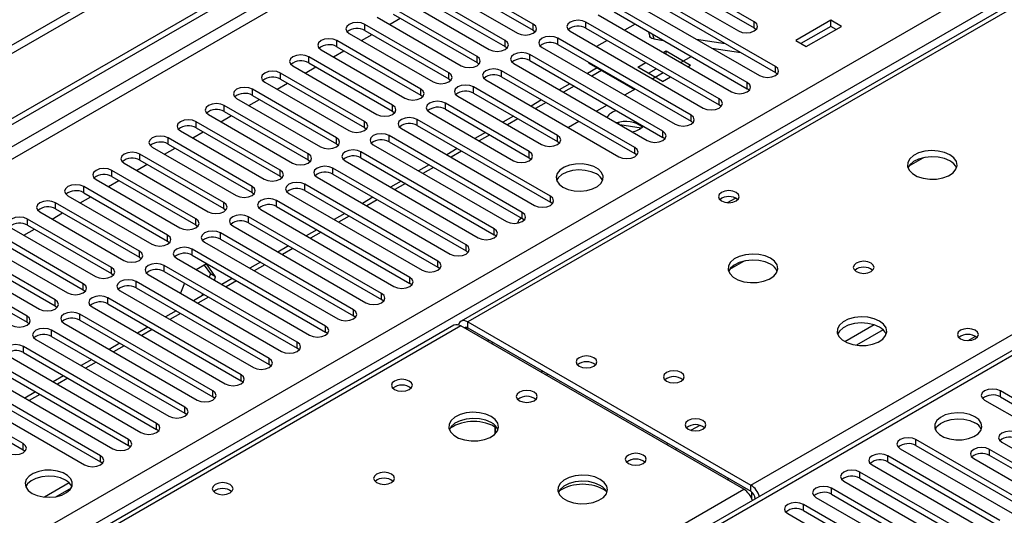
# Model space of a CAD drawing. Units: millimetres. Extents: x 4 to 10294, y 11 to 14564.
# Drawn here: x 3788 to 3986, y 2289 to 2389 of the extents above; entities that cross this region are included whole.
import ezdxf

# ---------------------------------------------------------------- set-up
doc = ezdxf.new("R2010")
doc.units = ezdxf.units.MM
doc.header["$LTSCALE"] = 49

msp = doc.modelspace()

# ---------------------------------------------------------------- linework, layer by layer
at = {"color": 7, "linetype": 'Continuous', "lineweight": 25}
for p, q in [((4460.738, 2773.34), (2959.55, 1906.723)), ((4460.738, 2771.707), (2959.55, 1905.09)), ((2756.964, 1775.024), (4128.044, 2566.532)), ((2758.025, 1774.412), (4129.105, 2565.92)), ((4201.623, 2516.05), (3876.354, 2328.276)), ((4188.593, 2438.606), (3613.985, 2106.891)), ((3890.88, 2388.085), (3873.998, 2397.83)), ((3873.998, 2396.606), (3890.88, 2386.86)), ((3915.276, 2396.453), (3932.158, 2386.707)), ((3935.34, 2388.544), (3918.458, 2398.29)), ((3918.458, 2397.065), (3935.34, 2387.319)), ((3885.224, 2384.819), (3868.341, 2394.565)), ((3870.816, 2395.994), (3887.698, 2386.248)), ((3939.582, 2379.563), (3912.801, 2395.024)), ((3865.16, 2392.728), (3882.042, 2382.982)), ((3868.341, 2393.34), (3885.224, 2383.594)), ((3909.619, 2393.187), (3936.4, 2377.726)), ((3912.801, 2393.799), (3939.582, 2378.339)), ((3879.567, 2381.553), (3862.685, 2391.299)), ((3933.925, 2376.298), (3907.144, 2391.758)), ((3907.144, 2390.534), (3933.925, 2375.073)), ((3859.502, 2389.462), (3876.385, 2379.716)), ((3861.985, 2388.029), (3864.106, 2389.254)), ((3862.685, 2390.074), (3879.567, 2380.329)), ((3903.962, 2389.921), (3930.743, 2374.461)), ((3950.737, 2388.86), (3943.666, 2384.778)), ((3952.859, 2387.636), (3950.737, 2388.86)), ((3950.737, 2387.636), (3950.737, 2388.86)), ((3873.91, 2378.288), (3857.028, 2388.034)), ((3857.028, 2386.809), (3873.91, 2377.063)), ((3890.88, 2386.86), (3891.274, 2386.554)), ((3898.305, 2386.656), (3925.087, 2371.195)), ((3928.269, 2373.032), (3901.487, 2388.493)), ((3901.487, 2387.268), (3928.269, 2371.807)), ((3911.389, 2388.083), (3909.268, 2386.859)), ((3914.067, 2386.537), (3914.327, 2385.562)), ((3935.34, 2387.319), (3935.733, 2387.013)), ((3950.737, 2387.636), (3944.727, 2384.166)), ((3945.788, 2383.554), (3952.859, 2387.636)), ((3951.798, 2387.023), (3950.737, 2387.636)), ((3868.253, 2375.022), (3851.371, 2384.768)), ((3853.846, 2386.197), (3870.728, 2376.451)), ((3856.328, 2384.764), (3858.449, 2385.988)), ((3922.612, 2369.766), (3895.83, 2385.227)), ((3905.732, 2384.818), (3903.611, 2383.593)), ((3915.104, 2385.11), (3917.075, 2384.801)), ((3923.687, 2385.066), (3929.514, 2384.151)), ((3943.666, 2384.778), (3945.788, 2383.554)), ((3848.189, 2382.931), (3865.071, 2373.185)), ((3850.671, 2381.498), (3852.792, 2382.723)), ((3851.371, 2383.543), (3868.253, 2373.797)), ((3885.224, 2383.594), (3885.617, 2383.288)), ((3892.648, 2383.39), (3919.43, 2367.93)), ((3895.83, 2384.002), (3922.612, 2368.542)), ((3917.046, 2382.368), (3917.588, 2382.682)), ((3917.588, 2382.682), (3922.538, 2379.824)), ((3917.588, 2382.055), (3917.588, 2382.682)), ((3926.788, 2383.276), (3932.615, 2382.361)), ((3862.596, 2371.756), (3845.714, 2381.502)), ((3916.955, 2366.501), (3890.173, 2381.962)), ((3890.173, 2380.737), (3916.955, 2365.276)), ((3922.702, 2381.552), (3920.581, 2380.327)), ((3842.532, 2379.665), (3859.414, 2369.92)), ((3845.014, 2378.232), (3847.135, 2379.457)), ((3845.714, 2380.278), (3862.596, 2370.532)), ((3879.567, 2380.329), (3879.96, 2380.023)), ((3911.298, 2363.235), (3884.517, 2378.696)), ((3886.991, 2380.125), (3913.773, 2364.664)), ((3903.72, 2379.257), (3901.764, 2378.128)), ((3902.032, 2380.232), (3902.032, 2380.422)), ((3902.032, 2380.232), (3911.224, 2374.925)), ((3911.931, 2379.416), (3913.51, 2380.327)), ((3916.881, 2376.559), (3911.931, 2379.416)), ((3914.053, 2378.191), (3915.632, 2379.102)), ((3921.996, 2379.511), (3922.538, 2379.824)), ((3856.939, 2368.491), (3840.057, 2378.237)), ((3840.057, 2377.012), (3856.939, 2367.266)), ((3873.91, 2377.063), (3874.303, 2376.757)), ((3881.334, 2376.859), (3908.116, 2361.398)), ((3884.517, 2377.471), (3911.298, 2362.01)), ((3917.046, 2378.286), (3914.925, 2377.062)), ((3916.881, 2376.559), (3918.46, 2377.47)), ((3939.976, 2378.033), (3939.582, 2378.339)), ((3851.283, 2365.225), (3834.4, 2374.971)), ((3836.875, 2376.4), (3853.757, 2366.654)), ((3839.357, 2374.967), (3841.479, 2376.191)), ((3895.742, 2365.684), (3878.859, 2375.43)), ((3898.228, 2376.087), (3896.107, 2374.862)), ((3911.389, 2375.021), (3909.267, 2373.796)), ((3934.319, 2374.767), (3933.925, 2375.073)), ((3831.218, 2373.134), (3848.1, 2363.388)), ((3833.701, 2371.701), (3835.822, 2372.926)), ((3834.4, 2373.746), (3851.283, 2364)), ((3868.253, 2373.797), (3868.646, 2373.491)), ((3875.678, 2373.593), (3892.56, 2363.847)), ((3878.859, 2374.205), (3895.742, 2364.46)), ((3892.571, 2372.821), (3890.45, 2371.597)), ((3845.625, 2361.96), (3828.743, 2371.705)), ((3890.085, 2362.419), (3873.203, 2372.165)), ((3873.203, 2370.94), (3890.085, 2361.194)), ((3905.732, 2371.755), (3903.611, 2370.53)), ((3928.662, 2371.501), (3928.269, 2371.807)), ((3825.561, 2369.868), (3842.444, 2360.123)), ((3828.044, 2368.435), (3830.165, 2369.66)), ((3828.743, 2370.481), (3845.625, 2360.735)), ((3862.596, 2370.532), (3862.989, 2370.226)), ((3894.328, 2353.438), (3867.546, 2368.899)), ((3870.021, 2370.328), (3886.903, 2360.582)), ((3886.914, 2369.556), (3884.793, 2368.331)), ((3839.969, 2358.694), (3823.087, 2368.44)), ((3823.087, 2367.215), (3839.969, 2357.469)), ((3856.939, 2367.266), (3857.333, 2366.96)), ((3864.364, 2367.062), (3891.146, 2351.601)), ((3867.546, 2367.674), (3894.328, 2352.213)), ((3900.075, 2368.489), (3897.954, 2367.265)), ((3908.104, 2367.937), (3908.104, 2368.317)), ((3912.592, 2367.156), (3908.309, 2367.818)), ((3923.005, 2368.236), (3922.612, 2368.542)), ((3834.312, 2355.428), (3817.43, 2365.174)), ((3819.905, 2366.603), (3836.787, 2356.857)), ((3822.387, 2365.17), (3824.508, 2366.394)), ((3888.671, 2350.173), (3861.889, 2365.633)), ((3881.257, 2366.29), (3879.136, 2365.066)), ((3917.348, 2364.97), (3916.955, 2365.276)), ((3814.248, 2363.337), (3831.13, 2353.591)), ((3816.73, 2361.904), (3818.851, 2363.129)), ((3817.43, 2363.949), (3834.312, 2354.204)), ((3851.283, 2364), (3851.675, 2363.694)), ((3858.707, 2363.797), (3885.489, 2348.336)), ((3861.889, 2364.409), (3888.671, 2348.948)), ((3875.6, 2363.024), (3873.479, 2361.8)), ((3895.742, 2364.46), (3896.135, 2364.153)), ((3828.655, 2352.163), (3811.773, 2361.909)), ((3883.014, 2346.907), (3856.232, 2362.368)), ((3856.232, 2361.143), (3883.014, 2345.682)), ((3890.085, 2361.194), (3890.478, 2360.888)), ((3911.691, 2361.704), (3911.298, 2362.01)), ((3966.492, 2359.583), (3969.279, 2361.191)), ((3808.591, 2360.072), (3825.473, 2350.326)), ((3811.073, 2358.639), (3813.194, 2359.863)), ((3811.773, 2360.684), (3828.655, 2350.938)), ((3845.625, 2360.735), (3846.019, 2360.429)), ((3877.357, 2343.641), (3850.575, 2359.102)), ((3853.05, 2360.531), (3879.832, 2345.07)), ((3869.943, 2359.759), (3867.822, 2358.534)), ((3822.998, 2348.897), (3806.116, 2358.643)), ((3806.116, 2357.418), (3822.998, 2347.672)), ((3839.969, 2357.469), (3840.362, 2357.163)), ((3847.393, 2357.265), (3874.175, 2341.804)), ((3850.575, 2357.877), (3877.357, 2342.417)), ((3817.341, 2345.631), (3800.459, 2355.377)), ((3802.934, 2356.806), (3819.816, 2347.06)), ((3805.416, 2355.373), (3807.537, 2356.597)), ((3871.7, 2340.376), (3844.918, 2355.836)), ((3864.287, 2356.493), (3862.166, 2355.269)), ((3797.277, 2353.54), (3814.159, 2343.794)), ((3799.759, 2352.107), (3801.88, 2353.332)), ((3800.459, 2354.152), (3817.341, 2344.407)), ((3834.312, 2354.204), (3834.705, 2353.897)), ((3841.737, 2354), (3868.518, 2338.539)), ((3844.918, 2354.612), (3871.7, 2339.151)), ((3858.63, 2353.228), (3856.509, 2352.003)), ((3811.684, 2342.366), (3794.802, 2352.112)), ((3794.802, 2350.887), (3811.684, 2341.141)), ((3828.655, 2350.938), (3829.048, 2350.632)), ((3866.043, 2337.11), (3839.262, 2352.571)), ((3839.262, 2351.346), (3866.043, 2335.885)), ((3894.721, 2351.907), (3894.328, 2352.213)), ((3791.62, 2350.275), (3808.503, 2340.529)), ((3794.103, 2348.842), (3796.224, 2350.066)), ((3860.387, 2333.845), (3833.605, 2349.305)), ((3836.08, 2350.734), (3862.861, 2335.273)), ((3852.973, 2349.962), (3850.852, 2348.737)), ((3889.064, 2348.642), (3888.671, 2348.948)), ((3785.964, 2347.009), (3802.846, 2337.263)), ((3806.028, 2339.1), (3789.145, 2348.846)), ((3789.145, 2347.621), (3806.028, 2337.875)), ((3822.998, 2347.672), (3823.391, 2347.366)), ((3830.423, 2347.468), (3857.204, 2332.007)), ((3833.605, 2348.08), (3860.387, 2332.62)), ((3800.371, 2335.835), (3783.489, 2345.58)), ((3788.446, 2345.576), (3790.567, 2346.801)), ((3854.729, 2330.579), (3827.948, 2346.04)), ((3847.316, 2346.696), (3845.195, 2345.472)), ((3883.407, 2345.376), (3883.014, 2345.682)), ((3780.306, 2343.743), (3797.189, 2333.998)), ((3783.489, 2344.356), (3800.371, 2334.61)), ((3817.341, 2344.407), (3817.734, 2344.1)), ((3824.766, 2344.203), (3851.547, 2328.742)), ((3827.948, 2344.815), (3854.729, 2329.354)), ((3841.659, 2343.431), (3839.538, 2342.206)), ((3794.714, 2332.569), (3777.832, 2342.315)), ((3777.832, 2341.09), (3794.714, 2331.344)), ((3811.684, 2341.141), (3812.078, 2340.835)), ((3849.073, 2327.313), (3822.291, 2342.774)), ((3822.291, 2341.549), (3849.073, 2326.088)), ((3877.75, 2342.11), (3877.357, 2342.417)), ((3789.057, 2329.303), (3772.175, 2339.049)), ((3774.65, 2340.478), (3791.532, 2330.732)), ((3843.416, 2324.048), (3816.634, 2339.508)), ((3819.109, 2340.937), (3845.891, 2325.476)), ((3825.139, 2339.848), (3823.067, 2338.652)), ((3824.69, 2339.59), (3825.936, 2337.818)), ((3826.996, 2337.205), (3825.139, 2339.848)), ((3836.002, 2340.165), (3833.881, 2338.94)), ((3872.093, 2338.845), (3871.7, 2339.151)), ((3930.43, 2338.764), (3933.217, 2340.373)), ((3772.175, 2337.824), (3789.057, 2328.078)), ((3806.028, 2337.875), (3806.421, 2337.569)), ((3813.452, 2337.671), (3840.234, 2322.211)), ((3816.634, 2338.284), (3843.416, 2322.823)), ((3825.936, 2337.818), (3825.675, 2337.147)), ((3826.996, 2337.205), (3825.936, 2337.818)), ((3826.736, 2336.534), (3826.996, 2337.205)), ((3837.759, 2320.782), (3810.977, 2336.243)), ((3820.731, 2335.918), (3819.955, 2333.918)), ((3830.346, 2336.899), (3828.225, 2335.675)), ((3866.437, 2335.579), (3866.043, 2335.885)), ((3800.371, 2334.61), (3800.764, 2334.304)), ((3807.795, 2334.406), (3834.577, 2318.945)), ((3810.977, 2335.018), (3837.759, 2319.557)), ((3824.689, 2333.634), (3822.568, 2332.409)), ((3824.381, 2333.811), (3824.204, 2333.354)), ((3794.714, 2331.344), (3795.107, 2331.038)), ((3802.138, 2331.14), (3828.92, 2315.679)), ((3832.102, 2317.516), (3805.321, 2332.977)), ((3805.321, 2331.752), (3832.102, 2316.292)), ((3860.78, 2332.314), (3860.387, 2332.62)), ((3826.445, 2314.251), (3799.664, 2329.711)), ((3819.032, 2330.368), (3816.911, 2329.143)), ((3855.123, 2329.048), (3854.729, 2329.354)), ((3874.939, 2327.46), (3157.226, 1913.132)), ((3789.057, 2328.078), (3789.45, 2327.772)), ((3796.482, 2327.874), (3823.263, 2312.414)), ((3799.664, 2328.487), (3826.445, 2313.026)), ((3933.236, 2294.463), (3876.314, 2327.323)), ((3877.728, 2328.14), (3934.65, 2295.279)), ((3820.788, 2310.985), (3794.007, 2326.446)), ((3794.007, 2325.221), (3820.788, 2309.76)), ((3813.375, 2327.102), (3811.254, 2325.878)), ((3849.466, 2325.782), (3849.073, 2326.088)), ((3877.728, 2326.915), (3934.65, 2294.054)), ((3978.343, 2324.376), (3979.803, 2325.219)), ((3815.132, 2307.719), (3788.35, 2323.18)), ((3790.825, 2324.609), (3817.606, 2309.148)), ((3807.718, 2323.837), (3805.597, 2322.612)), ((3882.424, 2323.796), (3882.778, 2324)), ((3785.168, 2321.343), (3811.95, 2305.883)), ((3788.35, 2321.955), (3815.132, 2306.495)), ((3843.809, 2322.517), (3843.416, 2322.823)), ((3809.475, 2304.454), (3782.693, 2319.915)), ((3802.061, 2320.571), (3799.94, 2319.347)), ((3838.152, 2319.251), (3837.759, 2319.557)), ((3779.511, 2318.078), (3806.293, 2302.617)), ((3782.693, 2318.69), (3809.475, 2303.229)), ((3796.404, 2317.305), (3794.283, 2316.081)), ((3892.402, 2318.036), (3892.755, 2318.24)), ((3893.463, 2317.424), (3893.816, 2317.628)), ((3803.818, 2301.188), (3777.036, 2316.649)), ((3777.036, 2315.424), (3803.818, 2299.963)), ((3832.496, 2315.986), (3832.102, 2316.292)), ((3788.261, 2303.637), (3771.379, 2313.383)), ((3773.854, 2314.812), (3800.636, 2299.351)), ((3790.748, 2314.04), (3788.626, 2312.815)), ((4007.376, 2301.239), (3984.837, 2314.251)), ((3771.379, 2312.158), (3788.261, 2302.413)), ((3826.838, 2312.72), (3826.445, 2313.026)), ((3981.655, 2312.414), (4004.194, 2299.402)), ((3984.837, 2313.026), (4007.376, 2300.014)), ((3821.182, 2309.454), (3820.788, 2309.76)), ((3815.525, 2306.189), (3815.132, 2306.495)), ((3883.204, 2305.59), (3883.204, 2307.017)), ((3883.214, 2307.011), (3883.214, 2305.6)), ((3990.406, 2291.442), (3967.867, 2304.454)), ((3985.138, 2303.913), (3998.573, 2296.157)), ((3788.261, 2302.413), (3788.655, 2302.106)), ((3809.868, 2302.923), (3809.475, 2303.229)), ((3964.685, 2302.617), (3987.224, 2289.605)), ((3967.867, 2303.229), (3990.406, 2290.218)), ((3996.098, 2294.729), (3982.663, 2302.484)), ((3804.211, 2299.657), (3803.818, 2299.963)), ((3984.749, 2288.177), (3962.21, 2301.188)), ((3962.21, 2299.963), (3984.749, 2286.952)), ((3979.481, 2300.648), (3992.916, 2292.892)), ((3996.098, 2293.504), (3982.663, 2301.26)), ((3979.092, 2284.911), (3956.553, 2297.922)), ((3959.028, 2299.351), (3981.567, 2286.34)), ((3797.544, 2295.722), (3792.597, 2292.867)), ((3929.881, 2296.4), (3930.235, 2296.604)), ((3953.371, 2296.086), (3975.91, 2283.074)), ((3956.553, 2296.698), (3979.092, 2283.686)), ((3794.861, 2292.948), (3797.974, 2294.746)), ((3934.828, 2292.59), (3934.828, 2293.932)), ((3973.435, 2281.645), (3950.896, 2294.657)), ((3935.534, 2292.524), (3935.534, 2292.518)), ((3947.714, 2292.82), (3970.253, 2279.809)), ((3950.896, 2293.432), (3973.435, 2280.421)), ((3942.057, 2289.554), (3964.596, 2276.543)), ((3967.778, 2278.38), (3945.239, 2291.391)), ((3945.239, 2290.166), (3967.778, 2277.155))]:
    msp.add_line(p, q, dxfattribs=at)
at = {"color": 8, "linetype": 'Continuous', "lineweight": 25}
for p, q in [((4129.105, 2561.429), (2758.025, 1769.921)), ((2759.085, 1768.084), (4130.166, 2559.592)), ((4202.998, 2515.914), (3877.728, 2328.14)), ((3934.65, 2295.279), (4259.92, 2483.053)), ((2902.098, 1772.472), (4122.564, 2477.032)), ((4124.685, 2473.358), (2904.219, 1768.798)), ((4190.093, 2438.457), (3614.863, 2106.384)), ((3935.34, 2387.319), (3935.34, 2388.544)), ((3857.028, 2386.809), (3857.028, 2388.034)), ((3890.88, 2386.86), (3890.88, 2388.085)), ((3901.487, 2387.268), (3901.487, 2388.493)), ((3851.371, 2383.543), (3851.371, 2384.768)), ((3885.224, 2383.594), (3885.224, 2384.819)), ((3895.83, 2384.002), (3895.83, 2385.227)), ((3914.843, 2386.089), (3915.104, 2385.11)), ((3845.714, 2380.278), (3845.714, 2381.502)), ((3879.567, 2380.329), (3879.567, 2381.553)), ((3890.173, 2380.737), (3890.173, 2381.962)), ((3884.517, 2377.471), (3884.517, 2378.696)), ((3904.598, 2378.75), (3902.642, 2377.621)), ((3939.582, 2378.339), (3939.582, 2379.563)), ((3840.057, 2377.012), (3840.057, 2378.237)), ((3873.91, 2377.063), (3873.91, 2378.288)), ((3834.4, 2373.746), (3834.4, 2374.971)), ((3868.253, 2373.797), (3868.253, 2375.022)), ((3878.859, 2374.205), (3878.859, 2375.43)), ((3899.107, 2375.58), (3896.985, 2374.355)), ((3933.925, 2375.073), (3933.925, 2376.298)), ((3928.269, 2371.807), (3928.269, 2373.032)), ((3828.743, 2370.481), (3828.743, 2371.705)), ((3862.596, 2370.532), (3862.596, 2371.756)), ((3873.203, 2370.94), (3873.203, 2372.165)), ((3893.449, 2372.314), (3891.329, 2371.09)), ((3867.546, 2367.674), (3867.546, 2368.899)), ((3887.793, 2369.048), (3885.671, 2367.824)), ((3922.612, 2368.542), (3922.612, 2369.766)), ((3823.087, 2367.215), (3823.087, 2368.44)), ((3856.939, 2367.266), (3856.939, 2368.491)), ((3817.43, 2363.949), (3817.43, 2365.174)), ((3851.283, 2364), (3851.283, 2365.225)), ((3861.889, 2364.409), (3861.889, 2365.633)), ((3882.136, 2365.783), (3880.015, 2364.558)), ((3895.742, 2364.46), (3895.742, 2365.684)), ((3916.955, 2365.276), (3916.955, 2366.501)), ((3911.298, 2362.01), (3911.298, 2363.235)), ((3811.773, 2360.684), (3811.773, 2361.909)), ((3845.625, 2360.735), (3845.625, 2361.96)), ((3856.232, 2361.143), (3856.232, 2362.368)), ((3876.479, 2362.517), (3874.358, 2361.293)), ((3890.085, 2361.194), (3890.085, 2362.419)), ((3850.575, 2357.877), (3850.575, 2359.102)), ((3870.822, 2359.252), (3868.701, 2358.027)), ((3806.116, 2357.418), (3806.116, 2358.643)), ((3839.969, 2357.469), (3839.969, 2358.694)), ((3800.459, 2354.152), (3800.459, 2355.377)), ((3834.312, 2354.204), (3834.312, 2355.428)), ((3844.918, 2354.612), (3844.918, 2355.836)), ((3865.165, 2355.986), (3863.044, 2354.761)), ((3894.328, 2352.213), (3894.328, 2353.438)), ((3929.924, 2352.147), (3931.53, 2353.074)), ((3794.802, 2350.887), (3794.802, 2352.112)), ((3828.655, 2350.938), (3828.655, 2352.163)), ((3839.262, 2351.346), (3839.262, 2352.571)), ((3859.508, 2352.72), (3857.387, 2351.496)), ((3822.998, 2347.672), (3822.998, 2348.897)), ((3833.605, 2348.08), (3833.605, 2349.305)), ((3853.852, 2349.455), (3851.73, 2348.23)), ((3888.671, 2348.948), (3888.671, 2350.173)), ((3789.145, 2347.621), (3789.145, 2348.846)), ((3817.341, 2344.407), (3817.341, 2345.631)), ((3827.948, 2344.815), (3827.948, 2346.04)), ((3848.195, 2346.189), (3846.074, 2344.965)), ((3883.014, 2345.682), (3883.014, 2346.907)), ((3877.357, 2342.417), (3877.357, 2343.641)), ((3811.684, 2341.141), (3811.684, 2342.366)), ((3822.291, 2341.549), (3822.291, 2342.774)), ((3842.538, 2342.924), (3840.417, 2341.699)), ((3806.028, 2337.875), (3806.028, 2339.1)), ((3816.634, 2338.284), (3816.634, 2339.508)), ((3836.881, 2339.658), (3834.76, 2338.433)), ((3871.7, 2339.151), (3871.7, 2340.376)), ((3866.043, 2335.885), (3866.043, 2337.11)), ((3800.371, 2334.61), (3800.371, 2335.835)), ((3810.977, 2335.018), (3810.977, 2336.243)), ((3831.224, 2336.392), (3829.103, 2335.168)), ((3825.567, 2333.127), (3823.446, 2331.902)), ((3860.387, 2332.62), (3860.387, 2333.845)), ((3794.714, 2331.344), (3794.714, 2332.569)), ((3805.321, 2331.752), (3805.321, 2332.977)), ((3789.057, 2328.078), (3789.057, 2329.303)), ((3799.664, 2328.487), (3799.664, 2329.711)), ((3819.911, 2329.861), (3817.789, 2328.636)), ((3854.729, 2329.354), (3854.729, 2330.579)), ((3876.314, 2327.323), (3158.601, 1912.996)), ((3849.073, 2326.088), (3849.073, 2327.313)), ((3877.728, 2326.915), (3877.728, 2328.14)), ((3959.452, 2327.552), (3953.573, 2324.158)), ((3794.007, 2325.221), (3794.007, 2326.446)), ((3814.253, 2326.595), (3812.133, 2325.371)), ((3877.375, 2326.711), (3877.729, 2326.915)), ((3961.253, 2326.55), (3955.881, 2323.449)), ((3788.35, 2321.955), (3788.35, 2323.18)), ((3808.597, 2323.33), (3806.476, 2322.105)), ((3843.416, 2322.823), (3843.416, 2324.048)), ((3881.619, 2324.261), (3881.972, 2324.465)), ((3802.94, 2320.064), (3800.819, 2318.839)), ((3837.759, 2319.557), (3837.759, 2320.782)), ((3832.102, 2316.292), (3832.102, 2317.516)), ((3797.283, 2316.798), (3795.162, 2315.574)), ((3791.626, 2313.533), (3789.505, 2312.308)), ((3826.445, 2313.026), (3826.445, 2314.251)), ((3984.837, 2313.026), (3984.837, 2314.251)), ((3820.788, 2309.76), (3820.788, 2310.985)), ((3815.132, 2306.495), (3815.132, 2307.719)), ((3924.377, 2307.304), (3922.664, 2306.315)), ((3788.261, 2302.413), (3788.261, 2303.637)), ((3809.475, 2303.229), (3809.475, 2304.454)), ((3918.039, 2303.644), (3917.685, 2303.44)), ((3967.867, 2303.229), (3967.867, 2304.454)), ((3919.806, 2302.624), (3919.453, 2302.42)), ((3982.663, 2301.26), (3982.663, 2302.484)), ((3803.818, 2299.963), (3803.818, 2301.188)), ((3962.21, 2299.963), (3962.21, 2301.188)), ((3956.553, 2296.698), (3956.553, 2297.922)), ((3611.151, 2108.527), (3933.236, 2294.463)), ((3934.65, 2294.054), (3934.65, 2295.279)), ((3950.896, 2293.432), (3950.896, 2294.657)), ((3935.534, 2292.524), (3935.539, 2292.521)), ((3945.239, 2290.166), (3945.239, 2291.391))]:
    msp.add_line(p, q, dxfattribs=at)
at = {"color": 7, "linetype": 'Continuous', "lineweight": 25, "flags": 128}
for points in [[(3901.487, 2388.493), (3900.757, 2388.774), (3899.896, 2388.873), (3899.035, 2388.774), (3898.305, 2388.493), (3897.817, 2388.071), (3897.646, 2387.574), (3897.817, 2387.077), (3898.305, 2386.656)], [(3932.158, 2386.707), (3932.888, 2386.425), (3933.749, 2386.327), (3934.61, 2386.425), (3935.34, 2386.707), (3935.827, 2387.128), (3935.999, 2387.625), (3935.828, 2388.123), (3935.34, 2388.544)], [(3857.028, 2388.034), (3856.298, 2388.315), (3855.437, 2388.414), (3854.576, 2388.315), (3853.846, 2388.034), (3853.358, 2387.612), (3853.187, 2387.115), (3853.358, 2386.618), (3853.846, 2386.197)], [(3887.698, 2386.248), (3888.428, 2385.966), (3889.289, 2385.867), (3890.151, 2385.966), (3890.88, 2386.248), (3891.368, 2386.669), (3891.539, 2387.166), (3891.368, 2387.663), (3890.88, 2388.085)], [(3851.371, 2384.768), (3850.641, 2385.05), (3849.78, 2385.148), (3848.919, 2385.049), (3848.189, 2384.768), (3847.701, 2384.347), (3847.53, 2383.85), (3847.701, 2383.352), (3848.189, 2382.931)], [(3882.042, 2382.982), (3882.772, 2382.701), (3883.633, 2382.602), (3884.493, 2382.7), (3885.223, 2382.982), (3885.711, 2383.403), (3885.883, 2383.901), (3885.711, 2384.398), (3885.224, 2384.819)], [(3895.83, 2385.227), (3895.1, 2385.509), (3894.239, 2385.608), (3893.378, 2385.509), (3892.648, 2385.227), (3892.161, 2384.806), (3891.989, 2384.309), (3892.16, 2383.812), (3892.648, 2383.39)], [(3915.104, 2385.11), (3914.756, 2385.194), (3914.503, 2385.323), (3914.354, 2385.49), (3914.327, 2385.562)], [(3845.714, 2381.502), (3844.984, 2381.784), (3844.123, 2381.883), (3843.262, 2381.784), (3842.532, 2381.502), (3842.044, 2381.081), (3841.873, 2380.584), (3842.044, 2380.087), (3842.532, 2379.665)], [(3876.385, 2379.716), (3877.115, 2379.435), (3877.976, 2379.336), (3878.837, 2379.435), (3879.567, 2379.716), (3880.055, 2380.138), (3880.226, 2380.635), (3880.054, 2381.132), (3879.567, 2381.553)], [(3890.173, 2381.962), (3889.443, 2382.243), (3888.582, 2382.342), (3887.721, 2382.243), (3886.991, 2381.962), (3886.503, 2381.54), (3886.332, 2381.043), (3886.504, 2380.546), (3886.991, 2380.125)], [(3840.057, 2378.237), (3839.327, 2378.518), (3838.466, 2378.617), (3837.605, 2378.518), (3836.875, 2378.237), (3836.387, 2377.815), (3836.216, 2377.318), (3836.387, 2376.821), (3836.875, 2376.4)], [(3884.517, 2378.696), (3883.786, 2378.977), (3882.926, 2379.076), (3882.064, 2378.978), (3881.334, 2378.696), (3880.847, 2378.274), (3880.675, 2377.777), (3880.847, 2377.28), (3881.334, 2376.859)], [(3936.4, 2377.726), (3937.13, 2377.445), (3937.992, 2377.346), (3938.852, 2377.445), (3939.582, 2377.726), (3940.07, 2378.148), (3940.242, 2378.645), (3940.07, 2379.142), (3939.582, 2379.563)], [(3870.728, 2376.451), (3871.458, 2376.169), (3872.319, 2376.07), (3873.18, 2376.169), (3873.91, 2376.451), (3874.398, 2376.872), (3874.569, 2377.369), (3874.397, 2377.866), (3873.91, 2378.288)], [(3834.4, 2374.971), (3833.67, 2375.253), (3832.809, 2375.351), (3831.948, 2375.253), (3831.218, 2374.971), (3830.73, 2374.55), (3830.559, 2374.053), (3830.731, 2373.556), (3831.218, 2373.134)], [(3865.071, 2373.185), (3865.801, 2372.904), (3866.662, 2372.805), (3867.523, 2372.904), (3868.253, 2373.185), (3868.741, 2373.607), (3868.912, 2374.104), (3868.741, 2374.601), (3868.253, 2375.022)], [(3878.859, 2375.43), (3878.13, 2375.712), (3877.268, 2375.811), (3876.408, 2375.712), (3875.678, 2375.43), (3875.19, 2375.009), (3875.019, 2374.512), (3875.19, 2374.015), (3875.678, 2373.593)], [(3930.743, 2374.461), (3931.473, 2374.179), (3932.334, 2374.08), (3933.196, 2374.179), (3933.926, 2374.461), (3934.413, 2374.882), (3934.584, 2375.379), (3934.413, 2375.876), (3933.925, 2376.298)], [(3925.087, 2371.195), (3925.817, 2370.914), (3926.678, 2370.815), (3927.539, 2370.914), (3928.269, 2371.195), (3928.756, 2371.616), (3928.928, 2372.114), (3928.756, 2372.611), (3928.269, 2373.032)], [(3828.743, 2371.705), (3828.013, 2371.987), (3827.152, 2372.086), (3826.291, 2371.987), (3825.561, 2371.705), (3825.074, 2371.284), (3824.902, 2370.787), (3825.074, 2370.29), (3825.561, 2369.868)], [(3859.414, 2369.92), (3860.144, 2369.638), (3861.005, 2369.539), (3861.866, 2369.638), (3862.596, 2369.919), (3863.084, 2370.341), (3863.255, 2370.838), (3863.084, 2371.335), (3862.596, 2371.756)], [(3873.203, 2372.165), (3872.473, 2372.446), (3871.612, 2372.545), (3870.751, 2372.446), (3870.021, 2372.165), (3869.533, 2371.743), (3869.362, 2371.246), (3869.533, 2370.749), (3870.021, 2370.328)], [(3823.087, 2368.44), (3822.357, 2368.721), (3821.496, 2368.82), (3820.634, 2368.721), (3819.904, 2368.44), (3819.417, 2368.018), (3819.246, 2367.521), (3819.417, 2367.024), (3819.905, 2366.603)], [(3867.546, 2368.899), (3866.816, 2369.181), (3865.955, 2369.279), (3865.094, 2369.181), (3864.364, 2368.899), (3863.876, 2368.478), (3863.705, 2367.981), (3863.876, 2367.484), (3864.364, 2367.062)], [(3919.43, 2367.93), (3920.16, 2367.648), (3921.021, 2367.549), (3921.882, 2367.648), (3922.612, 2367.929), (3923.1, 2368.351), (3923.271, 2368.848), (3923.1, 2369.345), (3922.612, 2369.766)], [(3853.757, 2366.654), (3854.487, 2366.372), (3855.348, 2366.274), (3856.209, 2366.372), (3856.939, 2366.654), (3857.427, 2367.075), (3857.598, 2367.572), (3857.427, 2368.07), (3856.939, 2368.491)], [(3817.43, 2365.174), (3816.7, 2365.456), (3815.839, 2365.555), (3814.978, 2365.456), (3814.248, 2365.174), (3813.76, 2364.753), (3813.589, 2364.256), (3813.76, 2363.759), (3814.248, 2363.337)], [(3848.1, 2363.388), (3848.831, 2363.107), (3849.691, 2363.008), (3850.552, 2363.107), (3851.282, 2363.388), (3851.77, 2363.81), (3851.941, 2364.307), (3851.77, 2364.804), (3851.283, 2365.225)], [(3861.889, 2365.633), (3861.159, 2365.915), (3860.298, 2366.014), (3859.437, 2365.915), (3858.707, 2365.633), (3858.219, 2365.212), (3858.048, 2364.715), (3858.219, 2364.218), (3858.707, 2363.797)], [(3892.56, 2363.847), (3893.29, 2363.566), (3894.151, 2363.467), (3895.012, 2363.566), (3895.742, 2363.848), (3896.23, 2364.269), (3896.401, 2364.766), (3896.229, 2365.263), (3895.742, 2365.684)], [(3913.773, 2364.664), (3914.503, 2364.382), (3915.364, 2364.284), (3916.225, 2364.382), (3916.955, 2364.664), (3917.443, 2365.085), (3917.614, 2365.582), (3917.443, 2366.08), (3916.955, 2366.501)], [(3908.116, 2361.398), (3908.846, 2361.117), (3909.707, 2361.018), (3910.568, 2361.117), (3911.298, 2361.398), (3911.786, 2361.82), (3911.957, 2362.317), (3911.786, 2362.814), (3911.298, 2363.235)], [(3811.773, 2361.909), (3811.043, 2362.19), (3810.182, 2362.289), (3809.321, 2362.19), (3808.591, 2361.909), (3808.103, 2361.487), (3807.932, 2360.99), (3808.103, 2360.493), (3808.591, 2360.072)], [(3842.444, 2360.123), (3843.173, 2359.841), (3844.035, 2359.742), (3844.896, 2359.841), (3845.626, 2360.123), (3846.113, 2360.544), (3846.284, 2361.041), (3846.113, 2361.538), (3845.625, 2361.96)], [(3856.232, 2362.368), (3855.502, 2362.649), (3854.641, 2362.748), (3853.78, 2362.649), (3853.05, 2362.368), (3852.562, 2361.946), (3852.391, 2361.449), (3852.563, 2360.952), (3853.05, 2360.531)], [(3886.903, 2360.582), (3887.633, 2360.3), (3888.494, 2360.201), (3889.355, 2360.3), (3890.085, 2360.582), (3890.573, 2361.003), (3890.744, 2361.5), (3890.573, 2361.997), (3890.085, 2362.419)], [(3974.671, 2361.777), (3973.586, 2362.252), (3972.319, 2362.54), (3970.964, 2362.621), (3969.622, 2362.487), (3968.393, 2362.15), (3967.366, 2361.633), (3966.619, 2360.976), (3966.208, 2360.226), (3966.161, 2359.441), (3966.483, 2358.677), (3967.151, 2357.992), (3968.114, 2357.436), (3969.301, 2357.051), (3970.624, 2356.865), (3971.985, 2356.892), (3973.282, 2357.129), (3974.421, 2357.56), (3975.316, 2358.153), (3975.901, 2358.863), (3976.132, 2359.638), (3975.993, 2360.419), (3975.493, 2361.151), (3974.671, 2361.777)], [(3974.671, 2360.552), (3973.586, 2361.027), (3972.319, 2361.316), (3970.964, 2361.396), (3969.622, 2361.262), (3968.393, 2360.925), (3967.366, 2360.408), (3966.619, 2359.751), (3966.249, 2359.124)], [(3806.116, 2358.643), (3805.386, 2358.924), (3804.525, 2359.023), (3803.664, 2358.925), (3802.934, 2358.643), (3802.446, 2358.221), (3802.275, 2357.724), (3802.446, 2357.227), (3802.934, 2356.806)], [(3850.575, 2359.102), (3849.845, 2359.384), (3848.984, 2359.483), (3848.123, 2359.384), (3847.393, 2359.102), (3846.906, 2358.681), (3846.734, 2358.184), (3846.905, 2357.687), (3847.393, 2357.265)], [(3896.856, 2355.265), (3897.886, 2354.814), (3899.09, 2354.54), (3900.377, 2354.464), (3901.651, 2354.59), (3902.82, 2354.911), (3903.795, 2355.402), (3904.504, 2356.026), (3904.895, 2356.738), (3904.94, 2357.485), (3904.633, 2358.21), (3903.999, 2358.861), (3903.085, 2359.389), (3901.957, 2359.755), (3900.7, 2359.932), (3899.407, 2359.906), (3898.174, 2359.68), (3897.093, 2359.271), (3896.243, 2358.708), (3895.687, 2358.034), (3895.467, 2357.298), (3895.6, 2356.555), (3896.074, 2355.86), (3896.856, 2355.265)], [(3836.787, 2356.857), (3837.517, 2356.575), (3838.378, 2356.477), (3839.239, 2356.575), (3839.969, 2356.857), (3840.456, 2357.278), (3840.628, 2357.775), (3840.456, 2358.273), (3839.969, 2358.694)], [(3903.573, 2357.918), (3902.542, 2358.369), (3901.339, 2358.644), (3900.052, 2358.72), (3898.777, 2358.593), (3897.609, 2358.272), (3896.634, 2357.781), (3895.925, 2357.157), (3895.584, 2356.592)], [(3800.459, 2355.377), (3799.729, 2355.659), (3798.868, 2355.758), (3798.007, 2355.659), (3797.277, 2355.377), (3796.789, 2354.956), (3796.618, 2354.459), (3796.789, 2353.962), (3797.277, 2353.54)], [(3831.13, 2353.591), (3831.86, 2353.31), (3832.721, 2353.211), (3833.582, 2353.31), (3834.312, 2353.591), (3834.8, 2354.013), (3834.971, 2354.51), (3834.8, 2355.007), (3834.312, 2355.428)], [(3844.918, 2355.836), (3844.189, 2356.118), (3843.327, 2356.217), (3842.466, 2356.118), (3841.736, 2355.836), (3841.249, 2355.415), (3841.077, 2354.918), (3841.249, 2354.421), (3841.737, 2354)], [(3839.262, 2352.571), (3838.532, 2352.852), (3837.671, 2352.951), (3836.81, 2352.852), (3836.08, 2352.571), (3835.592, 2352.15), (3835.421, 2351.652), (3835.592, 2351.155), (3836.08, 2350.734)], [(3891.146, 2351.601), (3891.876, 2351.32), (3892.737, 2351.221), (3893.598, 2351.32), (3894.327, 2351.601), (3894.815, 2352.023), (3894.987, 2352.52), (3894.815, 2353.017), (3894.328, 2353.438)], [(3931.716, 2354.204), (3931.035, 2354.466), (3930.231, 2354.559), (3929.428, 2354.466), (3928.746, 2354.204), (3928.291, 2353.81), (3928.131, 2353.346), (3928.291, 2352.882), (3928.746, 2352.489), (3929.428, 2352.226), (3930.231, 2352.134), (3931.035, 2352.226), (3931.716, 2352.489), (3932.171, 2352.882), (3932.331, 2353.346), (3932.171, 2353.81), (3931.716, 2354.204)], [(3794.802, 2352.112), (3794.072, 2352.393), (3793.211, 2352.492), (3792.35, 2352.393), (3791.62, 2352.112), (3791.133, 2351.69), (3790.961, 2351.193), (3791.133, 2350.696), (3791.62, 2350.275)], [(3825.473, 2350.326), (3826.203, 2350.044), (3827.064, 2349.945), (3827.925, 2350.044), (3828.655, 2350.326), (3829.143, 2350.747), (3829.314, 2351.244), (3829.143, 2351.741), (3828.655, 2352.163)], [(3789.145, 2348.846), (3788.416, 2349.128), (3787.555, 2349.226), (3786.693, 2349.128), (3785.963, 2348.846), (3785.476, 2348.425), (3785.305, 2347.928), (3785.476, 2347.431), (3785.964, 2347.009)], [(3819.816, 2347.06), (3820.546, 2346.778), (3821.407, 2346.68), (3822.268, 2346.779), (3822.998, 2347.06), (3823.486, 2347.482), (3823.657, 2347.978), (3823.486, 2348.476), (3822.998, 2348.897)], [(3833.605, 2349.305), (3832.875, 2349.587), (3832.014, 2349.686), (3831.153, 2349.587), (3830.423, 2349.305), (3829.935, 2348.884), (3829.764, 2348.387), (3829.935, 2347.89), (3830.423, 2347.468)], [(3885.489, 2348.336), (3886.219, 2348.054), (3887.08, 2347.955), (3887.941, 2348.054), (3888.671, 2348.336), (3889.158, 2348.757), (3889.33, 2349.254), (3889.159, 2349.751), (3888.671, 2350.173)], [(3814.159, 2343.794), (3814.889, 2343.513), (3815.75, 2343.414), (3816.611, 2343.513), (3817.341, 2343.795), (3817.829, 2344.216), (3818, 2344.713), (3817.829, 2345.21), (3817.341, 2345.631)], [(3827.948, 2346.04), (3827.218, 2346.321), (3826.357, 2346.42), (3825.496, 2346.321), (3824.766, 2346.04), (3824.278, 2345.618), (3824.107, 2345.121), (3824.278, 2344.624), (3824.766, 2344.203)], [(3879.832, 2345.07), (3880.562, 2344.789), (3881.423, 2344.69), (3882.284, 2344.789), (3883.014, 2345.07), (3883.502, 2345.492), (3883.673, 2345.988), (3883.501, 2346.486), (3883.014, 2346.907)], [(3822.291, 2342.774), (3821.561, 2343.056), (3820.7, 2343.154), (3819.839, 2343.055), (3819.109, 2342.774), (3818.621, 2342.353), (3818.45, 2341.855), (3818.621, 2341.358), (3819.109, 2340.937)], [(3874.175, 2341.804), (3874.905, 2341.523), (3875.766, 2341.424), (3876.627, 2341.523), (3877.357, 2341.805), (3877.845, 2342.226), (3878.016, 2342.723), (3877.845, 2343.22), (3877.357, 2343.641)], [(3808.503, 2340.529), (3809.232, 2340.247), (3810.093, 2340.148), (3810.955, 2340.247), (3811.684, 2340.529), (3812.172, 2340.95), (3812.343, 2341.447), (3812.172, 2341.944), (3811.684, 2342.366)], [(3938.608, 2340.959), (3937.523, 2341.434), (3936.256, 2341.722), (3934.902, 2341.802), (3933.56, 2341.669), (3932.33, 2341.331), (3931.304, 2340.815), (3930.557, 2340.157), (3930.145, 2339.408), (3930.099, 2338.622), (3930.421, 2337.859), (3931.088, 2337.174), (3932.051, 2336.618), (3933.238, 2336.233), (3934.561, 2336.046), (3935.922, 2336.073), (3937.22, 2336.311), (3938.359, 2336.742), (3939.254, 2337.335), (3939.838, 2338.044), (3940.07, 2338.819), (3939.93, 2339.601), (3939.431, 2340.332), (3938.608, 2340.959)], [(3802.846, 2337.263), (3803.576, 2336.982), (3804.437, 2336.883), (3805.297, 2336.982), (3806.028, 2337.263), (3806.515, 2337.685), (3806.687, 2338.182), (3806.515, 2338.679), (3806.028, 2339.1)], [(3816.634, 2339.508), (3815.904, 2339.79), (3815.043, 2339.889), (3814.182, 2339.79), (3813.452, 2339.508), (3812.965, 2339.087), (3812.793, 2338.59), (3812.964, 2338.093), (3813.452, 2337.671)], [(3868.518, 2338.539), (3869.248, 2338.257), (3870.109, 2338.158), (3870.97, 2338.257), (3871.7, 2338.539), (3872.188, 2338.96), (3872.359, 2339.457), (3872.188, 2339.954), (3871.7, 2340.376)], [(3938.608, 2339.734), (3937.523, 2340.209), (3936.256, 2340.497), (3934.902, 2340.578), (3933.56, 2340.444), (3932.33, 2340.107), (3931.304, 2339.59), (3930.557, 2338.933), (3930.187, 2338.305)], [(3958.831, 2339.979), (3958.15, 2340.242), (3957.346, 2340.334), (3956.543, 2340.242), (3955.862, 2339.979), (3955.406, 2339.586), (3955.246, 2339.122), (3955.406, 2338.658), (3955.862, 2338.265), (3956.543, 2338.002), (3957.346, 2337.909), (3958.15, 2338.002), (3958.831, 2338.265), (3959.287, 2338.658), (3959.446, 2339.122), (3959.286, 2339.586), (3958.831, 2339.979)], [(3862.861, 2335.273), (3863.591, 2334.992), (3864.452, 2334.893), (3865.313, 2334.992), (3866.043, 2335.273), (3866.531, 2335.695), (3866.702, 2336.192), (3866.531, 2336.689), (3866.043, 2337.11)], [(3797.189, 2333.998), (3797.919, 2333.716), (3798.78, 2333.617), (3799.641, 2333.716), (3800.371, 2333.998), (3800.859, 2334.419), (3801.03, 2334.916), (3800.858, 2335.413), (3800.371, 2335.835)], [(3810.977, 2336.243), (3810.248, 2336.524), (3809.386, 2336.623), (3808.525, 2336.524), (3807.795, 2336.243), (3807.307, 2335.821), (3807.136, 2335.324), (3807.308, 2334.827), (3807.795, 2334.406)], [(3805.321, 2332.977), (3804.59, 2333.259), (3803.73, 2333.358), (3802.869, 2333.259), (3802.138, 2332.977), (3801.651, 2332.556), (3801.479, 2332.059), (3801.651, 2331.562), (3802.138, 2331.14)], [(3857.204, 2332.007), (3857.935, 2331.726), (3858.796, 2331.627), (3859.656, 2331.726), (3860.386, 2332.008), (3860.874, 2332.429), (3861.046, 2332.926), (3860.874, 2333.423), (3860.387, 2333.845)], [(3791.532, 2330.732), (3792.262, 2330.45), (3793.123, 2330.351), (3793.984, 2330.45), (3794.714, 2330.732), (3795.201, 2331.153), (3795.373, 2331.65), (3795.202, 2332.147), (3794.714, 2332.569)], [(3785.875, 2327.466), (3786.605, 2327.185), (3787.466, 2327.086), (3788.327, 2327.185), (3789.057, 2327.466), (3789.545, 2327.888), (3789.716, 2328.385), (3789.545, 2328.882), (3789.057, 2329.303)], [(3799.664, 2329.711), (3798.934, 2329.993), (3798.073, 2330.092), (3797.211, 2329.993), (3796.482, 2329.711), (3795.994, 2329.29), (3795.823, 2328.793), (3795.994, 2328.296), (3796.482, 2327.874)], [(3851.547, 2328.742), (3852.277, 2328.46), (3853.138, 2328.361), (3854, 2328.46), (3854.73, 2328.742), (3855.217, 2329.163), (3855.388, 2329.66), (3855.217, 2330.157), (3854.729, 2330.579)], [(3960.528, 2328.304), (3959.443, 2328.779), (3958.177, 2329.068), (3956.822, 2329.148), (3955.48, 2329.014), (3954.251, 2328.677), (3953.224, 2328.16), (3952.478, 2327.503), (3952.065, 2326.754), (3952.019, 2325.968), (3952.342, 2325.205), (3953.009, 2324.519), (3953.972, 2323.963), (3955.159, 2323.578), (3956.481, 2323.392), (3957.842, 2323.419), (3959.14, 2323.657), (3960.279, 2324.088), (3961.174, 2324.68), (3961.758, 2325.39), (3961.99, 2326.165), (3961.851, 2326.947), (3961.351, 2327.678), (3960.528, 2328.304)], [(3845.891, 2325.476), (3846.621, 2325.195), (3847.482, 2325.096), (3848.343, 2325.195), (3849.073, 2325.476), (3849.56, 2325.898), (3849.732, 2326.395), (3849.56, 2326.892), (3849.073, 2327.313)], [(3877.728, 2328.14), (3877.349, 2328.316), (3876.984, 2328.398), (3876.648, 2328.385), (3876.353, 2328.276), (3876.112, 2328.075), (3875.932, 2327.791), (3875.842, 2327.529)], [(3960.528, 2327.08), (3959.443, 2327.554), (3958.177, 2327.843), (3956.822, 2327.923), (3955.48, 2327.79), (3954.251, 2327.452), (3953.224, 2326.936), (3952.478, 2326.278), (3952.107, 2325.651)], [(3794.007, 2326.446), (3793.277, 2326.727), (3792.416, 2326.826), (3791.555, 2326.727), (3790.825, 2326.446), (3790.337, 2326.024), (3790.166, 2325.527), (3790.337, 2325.03), (3790.825, 2324.609)], [(3979.799, 2326.446), (3979.118, 2326.708), (3978.315, 2326.801), (3977.511, 2326.708), (3976.83, 2326.446), (3976.374, 2326.052), (3976.214, 2325.588), (3976.374, 2325.125), (3976.83, 2324.731), (3977.511, 2324.468), (3978.314, 2324.376), (3979.118, 2324.468), (3979.799, 2324.731), (3980.255, 2325.125), (3980.415, 2325.589), (3980.254, 2326.052), (3979.799, 2326.446)], [(3788.35, 2323.18), (3787.62, 2323.462), (3786.759, 2323.561), (3785.898, 2323.462), (3785.168, 2323.18), (3784.68, 2322.759), (3784.509, 2322.262), (3784.68, 2321.765), (3785.168, 2321.343)], [(3840.234, 2322.211), (3840.964, 2321.929), (3841.825, 2321.83), (3842.686, 2321.929), (3843.416, 2322.211), (3843.904, 2322.632), (3844.075, 2323.129), (3843.904, 2323.626), (3843.416, 2324.048)], [(3903.078, 2320.935), (3902.397, 2321.198), (3901.593, 2321.29), (3900.79, 2321.198), (3900.108, 2320.935), (3899.653, 2320.542), (3899.493, 2320.078), (3899.653, 2319.614), (3900.108, 2319.22), (3900.79, 2318.958), (3901.593, 2318.865), (3902.397, 2318.958), (3903.078, 2319.22), (3903.534, 2319.614), (3903.693, 2320.078), (3903.533, 2320.542), (3903.078, 2320.935)], [(3834.577, 2318.945), (3835.307, 2318.664), (3836.168, 2318.565), (3837.029, 2318.663), (3837.759, 2318.945), (3838.247, 2319.366), (3838.418, 2319.864), (3838.247, 2320.361), (3837.759, 2320.782)], [(3828.92, 2315.679), (3829.65, 2315.398), (3830.511, 2315.299), (3831.372, 2315.398), (3832.102, 2315.679), (3832.59, 2316.101), (3832.761, 2316.598), (3832.59, 2317.095), (3832.102, 2317.516)], [(3920.647, 2317.936), (3919.966, 2318.199), (3919.163, 2318.291), (3918.359, 2318.199), (3917.678, 2317.936), (3917.222, 2317.543), (3917.063, 2317.079), (3917.223, 2316.615), (3917.678, 2316.221), (3918.359, 2315.959), (3919.163, 2315.866), (3919.966, 2315.959), (3920.647, 2316.221), (3921.103, 2316.615), (3921.263, 2317.079), (3921.103, 2317.543), (3920.647, 2317.936)], [(3865.955, 2316.24), (3865.274, 2316.503), (3864.47, 2316.596), (3863.667, 2316.503), (3862.985, 2316.24), (3862.53, 2315.847), (3862.37, 2315.383), (3862.53, 2314.919), (3862.985, 2314.526), (3863.667, 2314.263), (3864.47, 2314.171), (3865.274, 2314.263), (3865.955, 2314.526), (3866.41, 2314.919), (3866.57, 2315.383), (3866.41, 2315.847), (3865.955, 2316.24)], [(3823.263, 2312.414), (3823.993, 2312.132), (3824.854, 2312.033), (3825.715, 2312.132), (3826.445, 2312.414), (3826.933, 2312.835), (3827.104, 2313.332), (3826.933, 2313.829), (3826.445, 2314.251)], [(3891.058, 2313.996), (3890.376, 2314.258), (3889.573, 2314.351), (3888.769, 2314.258), (3888.088, 2313.996), (3887.632, 2313.602), (3887.473, 2313.138), (3887.632, 2312.674), (3888.088, 2312.281), (3888.769, 2312.018), (3889.573, 2311.926), (3890.376, 2312.018), (3891.058, 2312.281), (3891.513, 2312.674), (3891.673, 2313.138), (3891.513, 2313.602), (3891.058, 2313.996)], [(3984.837, 2314.251), (3984.107, 2314.532), (3983.246, 2314.631), (3982.385, 2314.532), (3981.655, 2314.251), (3981.167, 2313.829), (3980.996, 2313.332), (3981.167, 2312.835), (3981.655, 2312.414)], [(3817.606, 2309.148), (3818.336, 2308.867), (3819.197, 2308.768), (3820.059, 2308.867), (3820.789, 2309.148), (3821.276, 2309.569), (3821.447, 2310.067), (3821.276, 2310.564), (3820.788, 2310.985)], [(3882.431, 2309.097), (3881.346, 2309.572), (3880.08, 2309.86), (3878.725, 2309.941), (3877.383, 2309.807), (3876.154, 2309.469), (3875.127, 2308.953), (3874.38, 2308.295), (3873.969, 2307.546), (3873.922, 2306.761), (3874.244, 2305.997), (3874.912, 2305.311), (3875.874, 2304.756), (3877.062, 2304.371), (3878.385, 2304.184), (3879.745, 2304.211), (3881.043, 2304.449), (3882.182, 2304.88), (3883.077, 2305.473), (3883.662, 2306.183), (3883.893, 2306.957), (3883.754, 2307.739), (3883.254, 2308.47), (3882.431, 2309.097)], [(3979.729, 2309.056), (3978.698, 2309.508), (3977.495, 2309.782), (3976.208, 2309.858), (3974.933, 2309.731), (3973.765, 2309.41), (3972.79, 2308.92), (3972.08, 2308.295), (3971.689, 2307.583), (3971.645, 2306.837), (3971.951, 2306.112), (3972.585, 2305.461), (3973.5, 2304.933), (3974.627, 2304.567), (3975.884, 2304.39), (3977.177, 2304.415), (3978.41, 2304.641), (3979.492, 2305.051), (3980.342, 2305.614), (3980.897, 2306.288), (3981.117, 2307.024), (3980.985, 2307.767), (3980.51, 2308.462), (3979.729, 2309.056)], [(3811.95, 2305.883), (3812.68, 2305.601), (3813.541, 2305.502), (3814.402, 2305.601), (3815.131, 2305.882), (3815.619, 2306.304), (3815.791, 2306.801), (3815.619, 2307.298), (3815.132, 2307.719)], [(3882.431, 2307.872), (3881.346, 2308.347), (3880.08, 2308.635), (3878.725, 2308.716), (3877.383, 2308.582), (3876.154, 2308.244), (3875.127, 2307.728), (3874.38, 2307.071), (3874.01, 2306.443)], [(3924.998, 2308.281), (3924.317, 2308.543), (3923.514, 2308.636), (3922.71, 2308.543), (3922.029, 2308.281), (3921.574, 2307.887), (3921.414, 2307.423), (3921.574, 2306.96), (3922.029, 2306.566), (3922.71, 2306.303), (3923.514, 2306.211), (3924.317, 2306.303), (3924.998, 2306.566), (3925.454, 2306.96), (3925.614, 2307.423), (3925.454, 2307.887), (3924.998, 2308.281)], [(3971.74, 2306.505), (3972.08, 2307.07), (3972.79, 2307.695), (3973.765, 2308.186), (3974.933, 2308.506), (3976.208, 2308.633), (3977.495, 2308.557), (3978.698, 2308.283), (3979.729, 2307.832)], [(3988.32, 2305.75), (3987.59, 2306.032), (3986.729, 2306.131), (3985.868, 2306.032), (3985.138, 2305.75), (3984.65, 2305.329), (3984.479, 2304.832), (3984.651, 2304.335), (3985.138, 2303.913)], [(3785.08, 2301.8), (3785.809, 2301.519), (3786.67, 2301.42), (3787.532, 2301.519), (3788.262, 2301.801), (3788.749, 2302.222), (3788.92, 2302.719), (3788.749, 2303.216), (3788.261, 2303.637)], [(3806.293, 2302.617), (3807.023, 2302.335), (3807.884, 2302.237), (3808.745, 2302.335), (3809.475, 2302.617), (3809.963, 2303.038), (3810.134, 2303.535), (3809.963, 2304.033), (3809.475, 2304.454)], [(3967.867, 2304.454), (3967.137, 2304.735), (3966.276, 2304.834), (3965.415, 2304.735), (3964.685, 2304.454), (3964.197, 2304.032), (3964.026, 2303.535), (3964.197, 2303.038), (3964.685, 2302.617)], [(3912.978, 2301.341), (3912.297, 2301.604), (3911.493, 2301.696), (3910.689, 2301.604), (3910.008, 2301.341), (3909.553, 2300.948), (3909.393, 2300.484), (3909.553, 2300.02), (3910.008, 2299.627), (3910.689, 2299.364), (3911.493, 2299.272), (3912.296, 2299.364), (3912.978, 2299.627), (3913.433, 2300.02), (3913.593, 2300.484), (3913.433, 2300.948), (3912.978, 2301.341)], [(3962.21, 2301.188), (3961.48, 2301.47), (3960.619, 2301.569), (3959.758, 2301.47), (3959.028, 2301.188), (3958.54, 2300.767), (3958.369, 2300.27), (3958.54, 2299.773), (3959.028, 2299.351)], [(3982.663, 2302.484), (3981.933, 2302.766), (3981.072, 2302.865), (3980.212, 2302.766), (3979.481, 2302.485), (3978.994, 2302.063), (3978.822, 2301.566), (3978.994, 2301.069), (3979.481, 2300.648)], [(3800.636, 2299.351), (3801.366, 2299.07), (3802.227, 2298.971), (3803.088, 2299.07), (3803.818, 2299.351), (3804.306, 2299.773), (3804.477, 2300.27), (3804.306, 2300.767), (3803.818, 2301.188)], [(3790.083, 2293.626), (3791.113, 2293.175), (3792.317, 2292.901), (3793.604, 2292.825), (3794.878, 2292.952), (3796.047, 2293.273), (3797.021, 2293.763), (3797.731, 2294.388), (3798.122, 2295.099), (3798.167, 2295.846), (3797.86, 2296.571), (3797.226, 2297.222), (3796.311, 2297.75), (3795.184, 2298.116), (3793.927, 2298.293), (3792.634, 2298.268), (3791.401, 2298.042), (3790.32, 2297.632), (3789.47, 2297.069), (3788.914, 2296.395), (3788.694, 2295.659), (3788.826, 2294.916), (3789.301, 2294.221), (3790.083, 2293.626)], [(3862.349, 2297.504), (3861.668, 2297.767), (3860.864, 2297.859), (3860.061, 2297.766), (3859.38, 2297.504), (3858.925, 2297.11), (3858.765, 2296.646), (3858.924, 2296.182), (3859.38, 2295.789), (3860.061, 2295.526), (3860.865, 2295.434), (3861.668, 2295.526), (3862.349, 2295.789), (3862.805, 2296.182), (3862.964, 2296.646), (3862.805, 2297.11), (3862.349, 2297.504)], [(3956.553, 2297.922), (3955.823, 2298.204), (3954.962, 2298.303), (3954.101, 2298.204), (3953.371, 2297.923), (3952.883, 2297.501), (3952.712, 2297.004), (3952.883, 2296.507), (3953.371, 2296.086)], [(3796.8, 2296.28), (3795.769, 2296.731), (3794.566, 2297.005), (3793.279, 2297.081), (3792.004, 2296.954), (3790.836, 2296.633), (3789.861, 2296.143), (3789.152, 2295.518), (3788.811, 2294.953)], [(3829.893, 2295.422), (3829.211, 2295.685), (3828.408, 2295.777), (3827.604, 2295.685), (3826.923, 2295.422), (3826.468, 2295.029), (3826.308, 2294.565), (3826.468, 2294.101), (3826.923, 2293.708), (3827.604, 2293.445), (3828.408, 2293.353), (3829.211, 2293.445), (3829.893, 2293.708), (3830.348, 2294.101), (3830.508, 2294.565), (3830.348, 2295.029), (3829.893, 2295.422)], [(3904.352, 2296.442), (3903.267, 2296.917), (3902, 2297.206), (3900.646, 2297.286), (3899.304, 2297.153), (3898.074, 2296.815), (3897.048, 2296.298), (3896.301, 2295.641), (3895.889, 2294.892), (3895.842, 2294.106), (3896.165, 2293.342), (3896.832, 2292.657), (3897.795, 2292.101), (3898.982, 2291.716), (3900.305, 2291.53), (3901.666, 2291.557), (3902.964, 2291.795), (3904.102, 2292.226), (3904.997, 2292.818), (3905.582, 2293.528), (3905.813, 2294.303), (3905.674, 2295.085), (3905.174, 2295.816), (3904.352, 2296.442)], [(3904.352, 2295.217), (3903.267, 2295.692), (3902, 2295.981), (3900.646, 2296.061), (3899.304, 2295.928), (3898.074, 2295.59), (3897.048, 2295.074), (3896.301, 2294.416), (3895.93, 2293.789)], [(3950.896, 2294.657), (3950.166, 2294.939), (3949.305, 2295.037), (3948.444, 2294.938), (3947.714, 2294.657), (3947.226, 2294.236), (3947.055, 2293.738), (3947.226, 2293.241), (3947.714, 2292.82)], [(3945.239, 2291.391), (3944.509, 2291.673), (3943.648, 2291.772), (3942.787, 2291.673), (3942.057, 2291.391), (3941.57, 2290.97), (3941.398, 2290.473), (3941.57, 2289.976), (3942.057, 2289.554)]]:
    msp.add_lwpolyline(points, dxfattribs=at)
at = {"color": 7, "linetype": 'Continuous', "lineweight": 25}
for centre, radius, start, end in [((3855.465, 2384.03), 3.188, 60.64407, 129.14201), ((3899.924, 2384.489), 3.188, 60.64407, 129.14201), ((3849.808, 2380.764), 3.188, 60.64407, 129.14201), ((3894.267, 2381.224), 3.188, 60.64333, 129.14275), ((3844.151, 2377.499), 3.188, 60.64333, 129.14275), ((3888.61, 2377.958), 3.188, 60.64333, 129.14275), ((3838.494, 2374.233), 3.188, 60.64333, 129.14275), ((3882.954, 2374.692), 3.189, 60.6522, 129.13388), ((3832.838, 2370.967), 3.189, 60.65636, 129.12973), ((3877.297, 2371.427), 3.188, 60.64407, 129.14201), ((3827.18, 2367.702), 3.188, 60.64407, 129.14201), ((3871.64, 2368.161), 3.188, 60.64407, 129.14201), ((3908.383, 2367.413), 3.322, 102.85476, 144.57694), ((3821.524, 2364.436), 3.188, 60.64333, 129.14275), ((3865.983, 2364.896), 3.188, 60.64333, 129.14275), ((3909.443, 2362.736), 5.754, 53.63989, 108.21164), ((3910.145, 2370.467), 4.103, 278.49059, 314.58492), ((3860.326, 2361.63), 3.188, 60.64333, 129.14275), ((3815.867, 2361.171), 3.188, 60.64333, 129.14275), ((3810.21, 2357.904), 3.189, 60.6522, 129.13388), ((3854.67, 2358.363), 3.189, 60.65636, 129.12973), ((3973.463, 2358.058), 2.772, 22.6207, 64.16248), ((3804.553, 2354.64), 3.188, 60.64132, 129.13949), ((3849.012, 2355.099), 3.188, 60.64407, 129.14201), ((3902.436, 2355.557), 2.621, 23.25525, 64.29292), ((3843.356, 2351.833), 3.188, 60.64333, 129.14275), ((3798.896, 2351.374), 3.188, 60.64407, 129.14201), ((3930.231, 2350.534), 2.85, 50.51723, 129.482), ((3793.239, 2348.108), 3.188, 60.64333, 129.14275), ((3837.699, 2348.568), 3.188, 60.64333, 129.14275), ((3889.473, 2347.453), 1.86, 121.27753, 162.70746), ((3787.583, 2344.843), 3.188, 60.64333, 129.14275), ((3832.042, 2345.301), 3.189, 60.6522, 129.13388), ((3826.385, 2342.036), 3.188, 60.64132, 129.13949), ((3820.728, 2338.77), 3.188, 60.64407, 129.14201), ((3937.4, 2337.239), 2.772, 22.6207, 64.16248), ((3957.346, 2336.309), 2.85, 50.51736, 129.48187), ((3815.071, 2335.505), 3.188, 60.64333, 129.14275), ((3809.415, 2332.239), 3.188, 60.64333, 129.14275), ((3803.758, 2328.973), 3.189, 60.6522, 129.13388), ((3798.101, 2325.708), 3.188, 60.64407, 129.14201), ((3875.509, 2326.199), 1.383, 54.3812, 114.30547), ((3792.444, 2322.442), 3.188, 60.64407, 129.14201), ((3877.375, 2326.468), 0.57, 51.64195, 128.34119), ((3959.32, 2324.585), 2.772, 22.62094, 64.16224), ((3978.314, 2322.776), 2.85, 50.51671, 129.48252), ((3786.787, 2319.177), 3.188, 60.64333, 129.14275), ((3901.593, 2317.264), 2.851, 50.53666, 129.46257), ((3864.47, 2312.57), 2.851, 50.53298, 129.46625), ((3919.163, 2314.265), 2.851, 50.53312, 129.46612), ((3983.274, 2310.247), 3.188, 60.64447, 129.14162), ((3889.572, 2310.326), 2.85, 50.51671, 129.48252), ((3889.573, 2310.325), 2.851, 50.54652, 129.45464), ((3878.896, 2299.317), 8.797, 57.26097, 122.73903), ((3881.236, 2305.389), 2.755, 22.48889, 64.29429), ((3923.514, 2304.61), 2.851, 50.53666, 129.46257), ((3978.57, 2305.449), 2.65, 23.49761, 64.07393), ((3966.304, 2300.45), 3.188, 60.64373, 129.14236), ((3986.753, 2301.802), 3.142, 60.07303, 129.71328), ((3981.096, 2298.538), 3.141, 60.05929, 129.72174), ((3911.493, 2297.671), 2.851, 50.50115, 129.50078), ((3911.493, 2297.672), 2.85, 50.51671, 129.48252), ((3960.647, 2297.184), 3.189, 60.65675, 129.12933), ((3795.663, 2293.918), 2.621, 23.25525, 64.29292), ((3860.865, 2293.833), 2.852, 50.53731, 129.46192), ((3900.816, 2286.664), 8.795, 57.24655, 122.75323), ((3954.99, 2293.919), 3.188, 60.64447, 129.14162), ((3828.408, 2291.753), 2.85, 50.51723, 129.482), ((3903.156, 2292.735), 2.755, 22.49136, 64.29182), ((3930.943, 2290.89), 4.246, 17.9628, 57.30894), ((3932.357, 2291.706), 4.246, 17.9628, 57.30894), ((3933.615, 2292.436), 1.921, 2.60476, 57.39603), ((3949.333, 2290.653), 3.188, 60.64373, 129.14236), ((3943.676, 2287.388), 3.188, 60.64373, 129.14236)]:
    msp.add_arc(centre, radius, start, end, dxfattribs=at)

doc.saveas('drawing.dxf')
